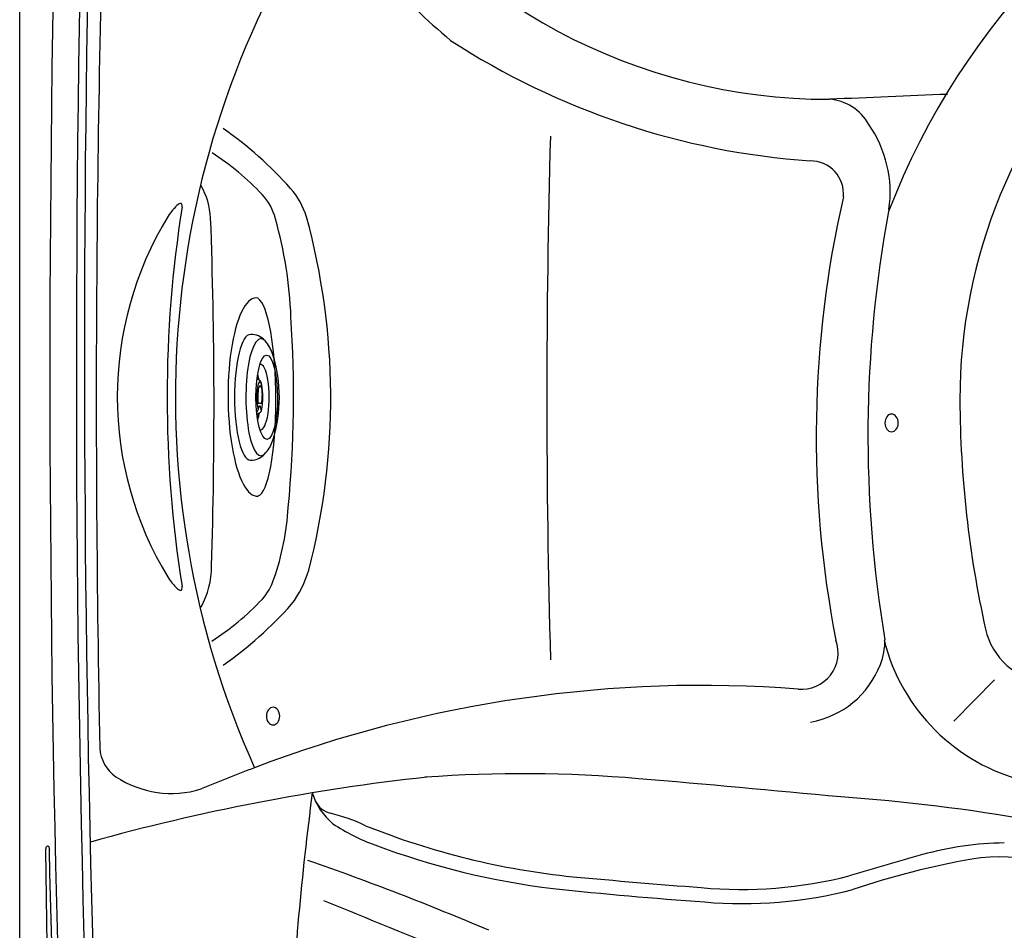
# Model space of a CAD drawing. Units: inches. Extents: x 0 to 82, y -21 to 124.
# Drawn here: x 0 to 28, y 24 to 50 of the extents above; entities that cross this region are included whole.
import ezdxf

# ---------------------------------------------------------------- set-up
doc = ezdxf.new("R2010")
doc.units = ezdxf.units.IN
doc.header["$MEASUREMENT"] = 0
doc.layers.add('1', color=4, linetype='Continuous')

# ---------------------------------------------------------------- blocks, each defined once
blk = doc.blocks.new('M-JET')
at = {"layer": '1', "color": 3}
blk.add_line((0.668325927030196, -0.1699498365567251), (0.7626681535243165, -0.1699498365566683), dxfattribs=at)
at = {"layer": '1'}
for centre, radius, start, end in [((0.4606413107800336, 1.241504694744094), 0.5350833296088757, 41.31427020583877, 91.37735357126908), ((0.05017635314032987, 0.8807212454143496), 1.081568625623702, 17.2791514325658, 41.31427020583877), ((-2.799553300596699, -0.005733286730844611), 4.065988290642156, 342.7208485674342, 17.2791514325658), ((0.163397270532414, -0.9274070177303315), 0.9629964193397427, 318.6467196641093, 342.7208485674373), ((0.4616114841076637, -1.24654576890498), 0.529996226123443, 268.5324978352554, 323.2495683956618)]:
    blk.add_arc(centre, radius, start, end, dxfattribs=at)
at = {"layer": '1', "color": 3}
for centre, radius, start, end in [((-1.573447971192763, -0.0004851916829125003), 2.300539495803602, 12.43253099841732, 15.27026772647051), ((-1.552478291752323, -0.0004851916829125003), 2.300539495803602, 12.11154513120438, 16.4280170190976), ((2.328586929481617, -0.004171709372144505), 1.701467421604477, 167.0391293120788, 191.8275269342772), ((0.6416374491014949, 0.4081147637620006), 0.09223116684332205, 55.77666249890256, 95.75668968882906), ((0.7606191746555169, 0.3566944521147093), 0.09250898004031326, 123.222310274932, 167.0391293120756), ((0.6102738783359314, 0.352617055780172), 0.1558485063685145, 5.324063276921073, 57.71816651785442), ((0.7164428352609775, 0.424145636473952), 0.01187889115431023, 56.77768972505176, 123.222310274913), ((0.6210002636789795, 0.3277518089648197), 0.1473101878633822, 6.646560226044689, 46.2047719152308), ((-1.051081568360416, -0.003038109620547402), 1.853853554344349, 348.4836872359049, 11.51631276408866), ((-0.445179285214806, 0.06910086681693883), 1.231276034872796, 348.8049997518871, 7.14982592354835), ((1.155476880374238, -0.4459771968572568), 0.4973533153183822, 157.6380415717971, 169.0420292048383), ((0.7127994772204147, -0.2638624914541765), 0.01867905322874366, 13.78940941273339, 157.6380415717899), ((-6.160343083201894, -1.950721203623573), 7.095795766319625, 12.92286605516942, 13.78940941273339), ((0.498796769256046, -0.3188313497111039), 0.1715224839035704, 319.9043378714484, 349.0420292048416), ((0.1375016161018721, 0.4531242514560745), 1.05794841934391, 297.9844813647137, 303.5018700521883), ((-1.573447971192763, -0.0004851916829125003), 2.300539495803602, 345.0347705873045, 348.6312219911843), ((-1.552478291752323, -0.0004851916829125003), 2.300539495803602, 343.7971742042809, 349.0062916965898), ((0.6589078401281085, -0.334578761205421), 0.1133106651707693, 303.501870052191, 340.0963048058276)]:
    blk.add_arc(centre, radius, start, end, dxfattribs=at)
at = {"layer": '1'}
blk.add_ellipse((0.4479089009738004, 3.262979129203813e-05), major_axis=(0.0001294093216870351, -1.776400792199752), ratio=0.2521440560827259, start_param=3.141592653589793, end_param=6.282607469508048, dxfattribs=at)
at = {"layer": '1', "color": 3}
for centre, major_axis, ratio, start_param, end_param in [((0.7472735866924722, 0.001352268492212261), (-0.0003485044133302035, 1.655086482950343), 0.2575165989649531, 6.007199458804998, 9.756158088143565), ((0.7314773524744851, 4.980743341320704e-05), (0.0003860828975916774, 0.927458190431082), 0.2676186437424365, 3.108708292000126, 6.351347307790136), ((0.7246195881530184, 0.01392090259827228), (0, 0.3131717088179471), 0.2220556683473391, 5.440613275855194, 8.481483499261588)]:
    blk.add_ellipse(centre, major_axis=major_axis, ratio=ratio, start_param=start_param, end_param=end_param, dxfattribs=at)
blk.add_ellipse((0.9102649291999114, 0.0003626259792213204), major_axis=(-0.004993503256741862, 1.191305084608643), ratio=0.2553265635919512, dxfattribs=at)
blk = doc.blocks.new('2018 VACANZA TARINO')
at = {"layer": '1', "color": 2}
blk.add_line((26.38284444364261, 30.99382683845267), (27.53459765513729, 32.16441214973288), dxfattribs=at)
at = {"layer": '1', "color": 4}
blk.add_lwpolyline([(5.899999999999977, 81.74944099999898), (75.84942070000052, 81.74944099999898, -0.4142135623730923), (81.7494207000005, 75.84944099999898), (81.7494207000005, 5.899999999999984, -0.4142135623730948), (75.84942070000052, -2.131628207280301e-14), (5.899999999999977, -1.4210854715202e-14, -0.414213562373095), (0, 5.899999999999977), (0, 75.84944099999898, -0.414213562373094)], format="xyb", close=True, dxfattribs=at)
at = {"layer": '1', "color": 3}
for points in [[(24.53484201266546, 0.5719324028413766, -0.006597011703015397), (5.977777012678189, 1.28358940284064, -0.3879692512547145), (1.283530612652044, 6.040174403130372, -0.006398427595821848), (0.7394301126631717, 27.34338040284596)], [(24.53784701265924, 0.6718864028414018, -0.00993168754903214), (6.486797612661348, 1.658662402841422, -0.3725178681442263), (1.660671212662578, 6.495743402849591, -0.007171507393962634), (0.8394056126631995, 27.34525540284)]]:
    blk.add_lwpolyline(points, format="xyb", dxfattribs=at)
for centre, radius, start, end in [((599.7740554210168, 40.87433351635655), 598.9231202632566, 176.7144018141265, 183.2863109203463), ((599.045067211247, 40.86627107700152), 597.4448592753249, 176.703230176217, 183.2805361970314), ((43.69019292675161, 38.0717389908955), 20.49837864291768, 111.1396929707288, 159.0841642502954), ((492.5300332883401, 40.15502940732869), 490.3673254177947, 178.0566415735869, 181.1603902427489), ((22.85313284793055, 64.74453170860015), 16.1821171413744, 213.5653442198999, 270.051088026931), ((30.05177936422415, 40.14667608110619), 25.65401408419493, 147.4238438131129, 204.0896721893322), ((34.34673219435966, 76.01826409835992), 34.01649066446677, 220.423464250892, 229.3107780027176), ((23.84708670537792, 68.21784467453473), 21.45012937398333, 237.0158455746234, 265.9414858279317), ((82.07316203860616, -1322.402172280605), 1372.242405386348, 92.33345440702735, 92.47280242468804), ((22.77416637621508, 47.18941429516567), 1.376179529721207, 28.75944136158004, 86.1085934066779), ((21.24981959594678, 45.9325558117831), 3.337605599432258, 351.6312776694029, 35.09671504931813), ((-0.4714912556423769, 38.83087904668583), 10.86198759021119, 41.59064489047305, 55.09106230022386), ((22.3379068091247, 45.88946403322482), 0.932085010388748, 354.7191303766323, 90.55063764798074), ((3.349614558975532, 45.09442427155384), 2.046610633068281, 3.288715392793615, 29.96546036627376), ((6.040215780411756, 44.61034205562566), 2.155408400018263, 17.09922008690952, 41.59064489047489), ((4.565384408107775, 45.48910788830927), 0.1354186485907816, 102.1261569753892, 128.9972731256837), ((4.544919103089342, 45.58435782950138), 0.03799493481125197, 22.60168203754507, 102.1261569753826), ((52.62751456886345, 39.04195434084382), 30.13000726839977, 167.0313307346824, 191.0244549671746), ((38.24587883532816, 40.15803031704034), 34.0822432667734, 170.9522855452057, 189.032033865538), ((5.357736058354249, 44.55555770005329), 1.359860221193708, 130.1909606659709, 148.7665490273997), ((4.408449370402479, 45.54170913306194), 0.1808477776921442, 352.3707459177561, 18.45562630345683), ((58.58056183439531, 39.05301019719344), 34.62281370983249, 169.4544449347448, 189.5750717667621), ((12.54094971511535, 40.1550916470111), 9.783706850099982, 148.5340106025785, 211.4740831344695), ((-142.2585302083948, 39.88325581004313), 147.7475048866619, 358.2496040002728, 2.06684511260376), ((-10.63439603580423, 40.13063759977893), 19.42004289367046, 345.4697670774513, 15.26644037447563), ((3.006685814901857, 35.37818700305807), 2.413359949808425, 331.2120969595745, 359.8114716446383), ((5.666407050251053, 35.99635729811535), 1.749790484589832, 212.807379430401, 225.5839852607107), ((5.313664047547945, 36.09537552711884), 2.971185053268846, 322.7213335161264, 343.6369873650176), ((4.358685288743402, 34.77140292461095), 0.2304022320593439, 346.9122659923434, 9.032033865537977), ((4.679104698017511, 35.01609493915277), 0.3591464813346631, 228.6417859189055, 244.6921635078934), ((4.54312270492477, 34.72852461425187), 0.04104619178889542, 244.6921635078934, 346.9122659923362), ((-0.8266883795092781, 41.88261264684071), 11.39681279002727, 305.235696854534, 318.2639341019163), ((22.08460727002704, 32.92528686811851), 1.031904437293719, 264.4161164001837, 20.12032926633024), ((22.48179273248884, 33.29300893740308), 1.958303256081782, 338.9113829192063, 0.02490691348629868), ((29.70999076712521, 34.59944393782721), 5.455255334348265, 193.9440108433392, 256.253799616128), ((21.89161396345899, 33.52060527326427), 2.590846591760072, 279.8851798146466, 338.9113829192063), ((19.26988418238788, -3.484173272208004), 35.48641204365263, 85.61322566104386, 110.85508963845), ((3.316519520845532, 30.28971511859854), 1.055266635285917, 183.5441981782014, 235.1708163548896), ((51.12897670937527, -84.44381315243702), 122.4875830120559, 111.2993421560301, 112.0611054967833), ((14.2168385376325, -8.932695957989957), 38.43844248552797, 85.13607384062907, 94.1186357951367), ((17.93962143954332, -29.48348241176843), 59.24447903934605, 96.23902513546939, 105.6094535645594), ((4.288292437736231, 31.8112171574225), 2.860103359147892, 236.5991030473642, 286.9732086157519), ((-27.92697724537885, -504.182712013011), 535.478360008508, 84.52190103379071, 85.13607384062907), ((91.88765160407782, 17.94155443489751), 84.34660037612474, 172.4882866252577, 177.2444782222917), ((9.986505399552243, 29.48241503651554), 1.794884391708194, 196.4173957199832, 230.6523877835907), ((8.906611534956653, 28.9782272169079), 0.6022651080885638, 201.9094180145469, 258.2319568294387), ((19.67131138791773, -22.10838679599714), 51.0798959194473, 73.8129746017277, 86.04706847124834), ((7.429083524322834, 23.02119298308732), 5.536467120458023, 64.96788585686896, 75.9430753143265), ((11.86196604441892, 32.57471278998739), 5.399452282120293, 236.0751711817684, 250.1823700388029), ((17.83706955406649, 48.18022126954381), 21.69733362881383, 248.1781842088141, 264.1456923094357), ((27.92358949794928, 18.53537117402262), 9.017776178851117, 90.71789717599707, 105.6168752310494), ((17.76423586068535, 48.16017822660181), 22.06456067546528, 249.4843075865252, 262.9782632598792), ((-17.93510860741179, -47.9412020143795), 79.40339492254664, 66.87615269970584, 70.82739754379159), ((58.03802071547035, -89.19988392411078), 120.8827133066871, 105.6168752310494, 106.6356960144762), ((31.22628970811839, 3.129250099496169), 24.35417191808935, 100.2529000818093, 108.4187477098903), ((27.67270029929988, 22.10816658028495), 5.047197912768322, 52.31053885026112, 98.90502570363297), ((41.69634469895, 313.7958107348928), 288.3807753188341, 264.8128292292569, 265.5351399568801), ((20.38412775590795, 38.45284553595904), 12.21573200692559, 264.6567642904143, 284.4436490425048), ((29.67086490401483, 167.3902126415045), 141.88269722747, 264.0921043675241, 265.8273917398688), ((20.41151193293582, 38.26884921541387), 12.43089528196217, 265.0887983535868, 284.535223837516)]:
    blk.add_arc(centre, radius, start, end, dxfattribs=at)
at = {"layer": '1', "color": 2}
for centre, radius, start, end in [((593.9195521964996, 41.37038951406048), 592.091404678052, 176.9670469999213, 183.1263642067212), ((41.65679224030372, 40.11286519715231), 15.09913444249864, 89.91783995989722, 180.1587042530757), ((281.0574898383533, 40.15903967580174), 266.1696092935778, 178.4146895229019, 181.6007657677633), ((1.19232148490596, 40.5014496211593), 7.801612743812374, 43.54344541757925, 57.05104771402564), ((5.747518354055046, 44.83073930938038), 1.517301506990719, 13.62479630288068, 43.54344541757925), ((-3.99253242207601, 41.99002086094823), 11.66175606991786, 2.083825855944107, 15.91682100541264), ((-26.5047984346383, 40.19317068987534), 34.23841559724893, 354.7004148434866, 3.719127861651134), ((56.68969469369092, 40.15450511683397), 30.13209456537417, 180.1587042530757, 192.5731323044621), ((-0.04618404303477064, 37.51076767704954), 7.648519424891782, 340.9382060951141, 356.4021151521301), ((5.616112332699743, 35.53467432463152), 1.651440156146512, 318.2060574549484, 341.5801219885309), ((0.9989488513072047, 40.00696093344363), 8.07841630919841, 303.2336828625752, 316.3817692198867), ((29.14092732485959, 34.00021786271692), 1.904294461254717, 192.280331587848, 265.1756221499907), ((-207.8600242212689, -508.0666740602026), 576.1844309030504, 67.53332514653503, 67.93471898741485)]:
    blk.add_arc(centre, radius, start, end, dxfattribs=at)
at = {"layer": '1', "color": 3}
for centre, major_axis, ratio, start_param, end_param in [((6.68778622893268, 40.15028496985821), (-0.01339547106789496, 2.799480969858231), 0.2868319466126361, 6.209501554269245, 9.465100436852136), ((6.691618228932668, 40.15049946985821), (-0.01722747106789768, 2.79926646985823), 0.193597587033974, 3.18720913665243, 6.174012156885248)]:
    blk.add_ellipse(centre, major_axis=major_axis, ratio=ratio, start_param=start_param, end_param=end_param, dxfattribs=at)
at = {"layer": '1', "extrusion": (0, 0, -1)}
for centre in [(24.62578359375752, 39.41656603495111), (7.156361256766985, 31.13403130227486)]:
    blk.add_ellipse(centre, major_axis=(1.530757942277972e-17, 0.2500000000000001), ratio=0.752466024246587, dxfattribs=at)
at = {"layer": '1', "color": 3, "extrusion": (0, 0, -1)}
blk.add_ellipse((0.7894178626631856, 27.34431790284308), major_axis=(-0.002412171633076793, 0.128617635145618), ratio=0.3886539349243897, start_param=4.71238898038469, end_param=7.853981634211404, dxfattribs=at)
at = {"layer": '1'}
blk.add_blockref('M-JET', (6.067853350083453, 40.14426680758067), dxfattribs=at)

msp = doc.modelspace()

# ---------------------------------------------------------------- block references
msp.add_blockref('2018 VACANZA TARINO', (-0.1575154664364931, -1.15117178247135))

doc.saveas('drawing.dxf')
